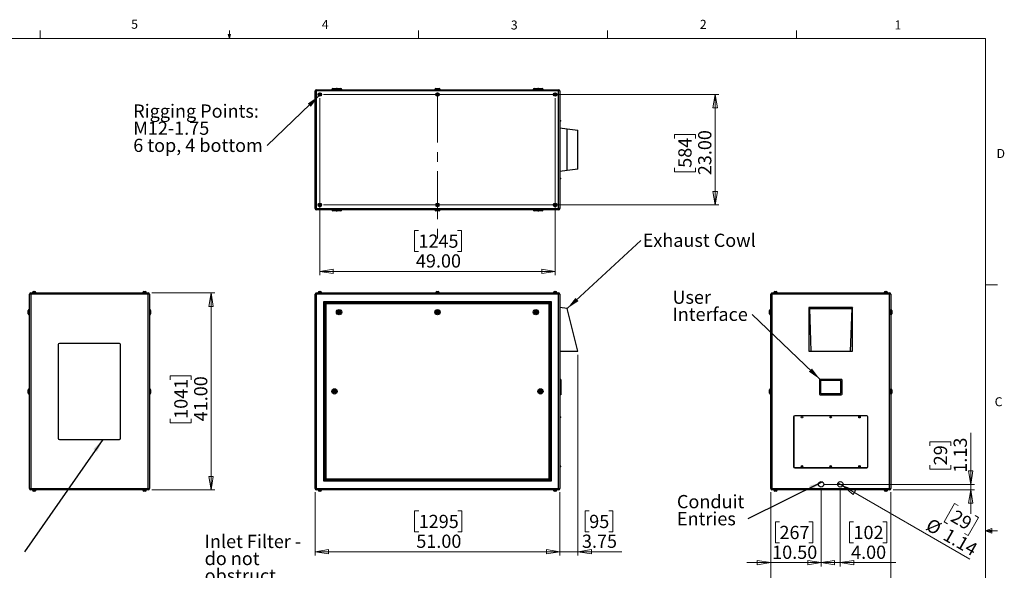
# Model space of a CAD drawing. Units: inches. Extents: x 0.4 to 16.6, y 0.2 to 10.8.
# Drawn here: x 6.3 to 16.6, y 5.1 to 10.8 of the extents above; entities that cross this region are included whole.
import ezdxf

# ---------------------------------------------------------------- set-up
doc = ezdxf.new("R2010")
doc.units = ezdxf.units.IN
doc.header["$MEASUREMENT"] = 0
doc.linetypes.add('CENTERX2', pattern=[0.8, 0.5, -0.1, 0.1, -0.1])
doc.styles.add('SLDTEXTSTYLE0', font='TXT', dxfattribs={"width": 0.75})
doc.styles.add('SLDTEXTSTYLE3', font='TXT', dxfattribs={"width": 0.7})
doc.dimstyles.new('SLDDIMSTYLE0', dxfattribs={"dimtxt": 0.137795, "dimasz": 0.14, "dimexe": 0, "dimexo": 0.0625, "dimgap": 0.034449, "dimtad": 1, "dimlfac": 20, "dimrnd": 1e-09, "dimzin": 4, "dimdsep": 46, "dimtxsty": 'SLDTEXTSTYLE0', "dimblk1": 'CLOSED', "dimblk2": 'CLOSED', "dimsah": 1, "dimcen": 0.09, "dimadec": 0, "dimazin": 1, "dimtfac": 1, "dimtofl": 0, "dimtmove": 0, "dimatfit": 3, "dimldrblk": 'CLOSED', "dimfxl": 0, "dimfrac": 2, "dimtolj": 1, "dimtzin": 12, "dimarcsym": 0})
doc.dimstyles.new('SLDDIMSTYLE1', dxfattribs={"dimtxt": 0.137795, "dimasz": 0.14, "dimexe": 0, "dimexo": 0.0625, "dimgap": 0.034449, "dimtad": 1, "dimlfac": 20, "dimrnd": 1e-09, "dimzin": 12, "dimdsep": 46, "dimtxsty": 'SLDTEXTSTYLE0', "dimblk1": 'CLOSED', "dimblk2": 'CLOSED', "dimsah": 1, "dimcen": 0.09, "dimadec": 0, "dimazin": 3, "dimtfac": 1, "dimtmove": 0, "dimatfit": 0, "dimldrblk": 'CLOSED', "dimfxl": 0, "dimfrac": 2, "dimtolj": 1, "dimtzin": 12, "dimarcsym": 0})
doc.dimstyles.new('SLDDIMSTYLE2', dxfattribs={"dimtxt": 0.18, "dimasz": 0.14, "dimexe": 0, "dimexo": 0.0625, "dimgap": 0, "dimtad": 0, "dimtih": 1, "dimtoh": 1, "dimdec": 0, "dimrnd": 1e-09, "dimzin": 0, "dimdsep": 46, "dimtxsty": 'Standard', "dimsah": 1, "dimcen": 0.09, "dimadec": 0, "dimazin": 0, "dimtfac": 0.14, "dimtdec": 0, "dimtofl": 0, "dimtmove": 0, "dimatfit": 3, "dimfxl": 0, "dimfrac": 2, "dimtolj": 1, "dimtzin": 0, "dimarcsym": 0})
doc.dimstyles.new('SLDDIMSTYLE3', dxfattribs={"dimtxt": 0.137795, "dimasz": 0.14, "dimexe": 0, "dimexo": 0.0625, "dimgap": 0.034449, "dimtad": 1, "dimlfac": 20, "dimrnd": 1e-09, "dimzin": 4, "dimdsep": 46, "dimtxsty": 'SLDTEXTSTYLE0', "dimblk1": 'CLOSED', "dimblk2": 'CLOSED', "dimsah": 1, "dimcen": 0.09, "dimadec": 0, "dimazin": 1, "dimtfac": 1, "dimtmove": 0, "dimatfit": 0, "dimldrblk": 'CLOSED', "dimfxl": 0, "dimfrac": 2, "dimtolj": 1, "dimtzin": 12, "dimarcsym": 0})
doc.dimstyles.new('SLDDIMSTYLE4', dxfattribs={"dimtxt": 0.137795, "dimasz": 0.14, "dimexe": 0, "dimexo": 0.0625, "dimgap": 0.034449, "dimtad": 1, "dimlfac": 20, "dimrnd": 1e-09, "dimzin": 12, "dimdsep": 46, "dimtxsty": 'SLDTEXTSTYLE0', "dimblk1": 'NONE', "dimblk2": 'CLOSED', "dimsah": 1, "dimcen": 0, "dimadec": 0, "dimazin": 3, "dimtfac": 1, "dimtmove": 0, "dimatfit": 3, "dimldrblk": 'NONE', "dimfxl": 0, "dimfrac": 2, "dimtolj": 1, "dimtzin": 12, "dimarcsym": 0})

# ---------------------------------------------------------------- blocks, each defined once
blk = doc.blocks.new('_CLOSED')
at = {"color": 0, "linetype": 'ByBlock', "lineweight": -2}
for p, q in [((-1, 0.166667), (0, 0)), ((-1, 0.166667), (-1, -0.166667)), ((0, 0), (-1, -0.166667)), ((0, 0), (-1, 0))]:
    blk.add_line(p, q, dxfattribs=at)
blk = doc.blocks.new('_D')
at = {"color": 7, "linetype": 'Continuous', "lineweight": 18}
for p, q in [((9.394, 5.915), (9.394, 5.257)), ((11.944, 5.915), (11.944, 5.257)), ((10.473, 5.721), (10.431, 5.721)), ((10.431, 5.721), (10.431, 5.503)), ((10.88, 5.721), (10.922, 5.721)), ((10.922, 5.721), (10.922, 5.503)), ((10.431, 5.503), (10.473, 5.503)), ((10.922, 5.503), (10.88, 5.503)), ((11.944, 5.296), (9.394, 5.296))]:
    blk.add_line(p, q, dxfattribs=at)
at = {"color": 7, "linetype": 'Continuous', "lineweight": 18, "xscale": 0.14, "yscale": 0.14, "rotation": 180.0000000000004}
blk.add_blockref('_CLOSED', (9.394, 5.296), dxfattribs=at)
at = {"color": 7, "linetype": 'Continuous', "lineweight": 18, "xscale": 0.14, "yscale": 0.14}
blk.add_blockref('_CLOSED', (11.944, 5.296), dxfattribs=at)
at = {"color": 7, "linetype": 'Continuous', "lineweight": 18, "char_height": 0.1378, "attachment_point": 1, "style": 'SLDTEXTSTYLE0'}
for s, insert in [('1295', (10.473, 5.68)), ('51.00', (10.448, 5.474))]:
    blk.add_mtext(s, dxfattribs=dict(at, insert=insert))
blk = doc.blocks.new('_D_1')
at = {"color": 7, "linetype": 'Continuous', "lineweight": 18}
for p, q in [((12.131, 7.345), (12.131, 5.257)), ((11.944, 5.915), (11.944, 5.257)), ((12.249, 5.721), (12.207, 5.721)), ((12.207, 5.721), (12.207, 5.503)), ((12.453, 5.721), (12.495, 5.721)), ((12.495, 5.721), (12.495, 5.503)), ((12.207, 5.503), (12.249, 5.503)), ((12.495, 5.503), (12.453, 5.503)), ((11.944, 5.296), (11.694, 5.296)), ((12.131, 5.296), (11.944, 5.296)), ((12.131, 5.296), (12.588, 5.296))]:
    blk.add_line(p, q, dxfattribs=at)
at = {"color": 7, "linetype": 'Continuous', "lineweight": 18, "xscale": 0.14, "yscale": 0.14}
blk.add_blockref('_CLOSED', (11.944, 5.296), dxfattribs=at)
at = {"color": 7, "linetype": 'Continuous', "lineweight": 18, "xscale": 0.14, "yscale": 0.14, "rotation": 180.0000000000004}
blk.add_blockref('_CLOSED', (12.131, 5.296), dxfattribs=at)
at = {"color": 7, "linetype": 'Continuous', "lineweight": 18, "char_height": 0.1378, "attachment_point": 1, "style": 'SLDTEXTSTYLE0'}
for s, insert in [('95', (12.249, 5.68)), ('3.75', (12.173, 5.474))]:
    blk.add_mtext(s, dxfattribs=dict(at, insert=insert))
blk = doc.blocks.new('SW_NOTE_3')
at = {"color": 0, "linetype": 'Continuous', "lineweight": 0, "insert": (0.02, 0.07), "char_height": 0.1378, "attachment_point": 1, "style": 'SLDTEXTSTYLE0'}
blk.add_mtext('Exhaust Cowl', dxfattribs=at)
blk = doc.blocks.new('_D_2')
at = {"color": 7, "linetype": 'Continuous', "lineweight": 18}
for p, q in [((14.139, 5.915), (14.139, 4.548)), ((15.389, 5.915), (15.389, 4.548)), ((14.65, 5.013), (14.608, 5.013)), ((14.608, 5.013), (14.608, 4.794)), ((14.955, 5.013), (14.997, 5.013)), ((14.997, 5.013), (14.997, 4.794)), ((14.608, 4.794), (14.65, 4.794)), ((14.997, 4.794), (14.955, 4.794)), ((14.139, 4.588), (15.389, 4.588))]:
    blk.add_line(p, q, dxfattribs=at)
at = {"color": 7, "linetype": 'Continuous', "lineweight": 18, "xscale": 0.14, "yscale": 0.14, "rotation": 180.0000000000004}
blk.add_blockref('_CLOSED', (14.139, 4.588, -0.094), dxfattribs=at)
at = {"color": 7, "linetype": 'Continuous', "lineweight": 18, "xscale": 0.14, "yscale": 0.14}
blk.add_blockref('_CLOSED', (15.389, 4.588, -0.094), dxfattribs=at)
at = {"color": 7, "linetype": 'Continuous', "lineweight": 18, "char_height": 0.1378, "attachment_point": 1, "style": 'SLDTEXTSTYLE0'}
for s, insert in [('635', (14.65, 4.972)), ('25.00', (14.573, 4.765))]:
    blk.add_mtext(s, dxfattribs=dict(at, insert=insert))
blk = doc.blocks.new('_D_3')
at = {"color": 7, "linetype": 'Continuous', "lineweight": 18}
for p, q in [((14.664, 5.958), (14.664, 5.142)), ((14.864, 5.958), (14.864, 5.142)), ((15.001, 5.606), (14.959, 5.606)), ((14.959, 5.606), (14.959, 5.388)), ((15.306, 5.606), (15.348, 5.606)), ((15.348, 5.606), (15.348, 5.388)), ((14.959, 5.388), (15.001, 5.388)), ((15.348, 5.388), (15.306, 5.388)), ((14.664, 5.182), (14.414, 5.182)), ((14.664, 5.182), (14.864, 5.182)), ((14.864, 5.182), (15.441, 5.182))]:
    blk.add_line(p, q, dxfattribs=at)
at = {"color": 7, "linetype": 'Continuous', "lineweight": 18, "xscale": 0.14, "yscale": 0.14}
blk.add_blockref('_CLOSED', (14.664, 5.182, -0.094), dxfattribs=at)
at = {"color": 7, "linetype": 'Continuous', "lineweight": 18, "xscale": 0.14, "yscale": 0.14, "rotation": 180.0000000000004}
blk.add_blockref('_CLOSED', (14.864, 5.182, -0.094), dxfattribs=at)
at = {"color": 7, "linetype": 'Continuous', "lineweight": 18, "char_height": 0.1378, "attachment_point": 1, "style": 'SLDTEXTSTYLE0'}
for s, insert in [('102', (15.001, 5.565)), ('4.00', (14.976, 5.359))]:
    blk.add_mtext(s, dxfattribs=dict(at, insert=insert))
blk = doc.blocks.new('_D_4')
at = {"color": 7, "linetype": 'Continuous', "lineweight": 18}
for p, q in [((14.664, 5.958), (14.664, 5.142)), ((14.139, 5.915), (14.139, 5.142)), ((14.23, 5.606), (14.188, 5.606)), ((14.188, 5.606), (14.188, 5.388)), ((14.536, 5.606), (14.578, 5.606)), ((14.578, 5.606), (14.578, 5.388)), ((14.188, 5.388), (14.23, 5.388)), ((14.578, 5.388), (14.536, 5.388)), ((14.139, 5.182), (13.889, 5.182)), ((14.664, 5.182), (14.139, 5.182)), ((14.664, 5.182), (14.914, 5.182))]:
    blk.add_line(p, q, dxfattribs=at)
at = {"color": 7, "linetype": 'Continuous', "lineweight": 18, "xscale": 0.14, "yscale": 0.14}
blk.add_blockref('_CLOSED', (14.139, 5.182, -0.094), dxfattribs=at)
at = {"color": 7, "linetype": 'Continuous', "lineweight": 18, "xscale": 0.14, "yscale": 0.14, "rotation": 180.0000000000004}
blk.add_blockref('_CLOSED', (14.664, 5.182, -0.094), dxfattribs=at)
at = {"color": 7, "linetype": 'Continuous', "lineweight": 18, "char_height": 0.1378, "attachment_point": 1, "style": 'SLDTEXTSTYLE0'}
for s, insert in [('267', (14.23, 5.565)), ('10.50', (14.154, 5.359))]:
    blk.add_mtext(s, dxfattribs=dict(at, insert=insert))
blk = doc.blocks.new('_D_5')
at = {"color": 7, "linetype": 'Continuous', "lineweight": 18}
for p, q in [((16.222, 5.997), (16.222, 6.534)), ((15.797, 6.399), (15.797, 6.441)), ((15.797, 6.441), (16.016, 6.441)), ((16.016, 6.441), (16.016, 6.399)), ((15.797, 6.196), (15.797, 6.154)), ((15.797, 6.154), (16.016, 6.154)), ((16.016, 6.154), (16.016, 6.196)), ((14.703, 5.997), (16.261, 5.997)), ((16.222, 5.997), (16.222, 5.941)), ((15.415, 5.941), (16.261, 5.941)), ((16.222, 5.941), (16.222, 5.691))]:
    blk.add_line(p, q, dxfattribs=at)
at = {"color": 7, "linetype": 'Continuous', "lineweight": 18, "xscale": 0.14, "yscale": 0.14}
for p, rotation in [((16.222, 5.997, -0.094), 270.0000000000004), ((16.222, 5.941, -0.094), 90.0000000000004)]:
    blk.add_blockref('_CLOSED', p, dxfattribs=dict(at, rotation=rotation))
at = {"color": 7, "linetype": 'Continuous', "lineweight": 18, "char_height": 0.1378, "attachment_point": 1, "rotation": 90, "style": 'SLDTEXTSTYLE0'}
for s, insert in [('1.13', (16.044, 6.119)), ('29', (15.838, 6.196))]:
    blk.add_mtext(s, dxfattribs=dict(at, insert=insert))
blk = doc.blocks.new('_D_6')
at = {"color": 7, "linetype": 'Continuous', "lineweight": 18}
for p, q in [((14.889, 5.983), (14.839, 6.012)), ((14.889, 5.983), (16.213, 5.219)), ((16.054, 5.797), (15.945, 5.607)), ((16.091, 5.776), (16.054, 5.797)), ((16.304, 5.653), (16.194, 5.464)), ((16.267, 5.674), (16.304, 5.653)), ((15.945, 5.607), (15.981, 5.586)), ((16.194, 5.464), (16.158, 5.485))]:
    blk.add_line(p, q, dxfattribs=at)
at = {"color": 7, "linetype": 'Continuous', "lineweight": 18, "xscale": 0.14, "yscale": 0.14, "rotation": 150.0000000000007}
blk.add_blockref('_CLOSED', (14.889, 5.983, -0.094), dxfattribs=at)
at = {"color": 7, "linetype": 'Continuous', "lineweight": 18, "char_height": 0.1378, "attachment_point": 1, "rotation": 330, "style": 'SLDTEXTSTYLE0'}
for s, insert in [('29', (16.07, 5.74)), ('%%c', (15.811, 5.652)), ('1.14', (15.991, 5.548))]:
    blk.add_mtext(s, dxfattribs=dict(at, insert=insert))
blk = doc.blocks.new('_NONE')
blk = doc.blocks.new('SW_NOTE_4')
at = {"color": 0, "linetype": 'Continuous', "lineweight": 0, "char_height": 0.1378, "attachment_point": 1, "style": 'SLDTEXTSTYLE0'}
for s, insert in [('User', (-0.829, 0.248)), ('Interface', (-0.829, 0.07))]:
    blk.add_mtext(s, dxfattribs=dict(at, insert=insert))
blk = doc.blocks.new('SW_NOTE_5')
at = {"color": 0, "linetype": 'Continuous', "lineweight": 0, "char_height": 0.1378, "attachment_point": 1, "style": 'SLDTEXTSTYLE0'}
for s, insert in [('Conduit', (-0.737, 0.249)), ('Entries', (-0.737, 0.071))]:
    blk.add_mtext(s, dxfattribs=dict(at, insert=insert))
blk = doc.blocks.new('_D_7')
at = {"color": 7, "linetype": 'Continuous', "lineweight": 18}
for p, q in [((7.695, 7.991), (8.351, 7.991)), ((8.311, 7.991), (8.311, 5.941)), ((7.886, 7.087), (7.886, 7.129)), ((7.886, 7.129), (8.105, 7.129)), ((8.105, 7.129), (8.105, 7.087)), ((7.886, 6.68), (7.886, 6.638)), ((8.105, 6.638), (8.105, 6.68)), ((7.886, 6.638), (8.105, 6.638)), ((7.695, 5.941), (8.351, 5.941))]:
    blk.add_line(p, q, dxfattribs=at)
at = {"color": 7, "linetype": 'Continuous', "lineweight": 18, "xscale": 0.14, "yscale": 0.14}
for p, rotation in [((8.311, 7.991, 0.094), 90.0000000000004), ((8.311, 5.941, 0.094), 270.0000000000004)]:
    blk.add_blockref('_CLOSED', p, dxfattribs=dict(at, rotation=rotation))
at = {"color": 7, "linetype": 'Continuous', "lineweight": 18, "char_height": 0.1378, "attachment_point": 1, "rotation": 90, "style": 'SLDTEXTSTYLE0'}
for s, insert in [('1041', (7.928, 6.68)), ('41.00', (8.134, 6.654))]:
    blk.add_mtext(s, dxfattribs=dict(at, insert=insert))
blk = doc.blocks.new('_D_8')
at = {"color": 7, "linetype": 'Continuous', "lineweight": 18}
for p, q in [((9.483, 10.058), (13.6, 10.058)), ((13.561, 10.058), (13.561, 8.908)), ((13.136, 9.6), (13.136, 9.642)), ((13.136, 9.642), (13.355, 9.642)), ((13.355, 9.642), (13.355, 9.6)), ((13.136, 9.295), (13.136, 9.253)), ((13.136, 9.253), (13.355, 9.253)), ((13.355, 9.253), (13.355, 9.295)), ((9.483, 8.908), (13.6, 8.908))]:
    blk.add_line(p, q, dxfattribs=at)
at = {"color": 7, "linetype": 'Continuous', "lineweight": 18, "xscale": 0.14, "yscale": 0.14}
for p, rotation in [((13.561, 10.058), 90.0000000000004), ((13.561, 8.908), 270.0000000000004)]:
    blk.add_blockref('_CLOSED', p, dxfattribs=dict(at, rotation=rotation))
at = {"color": 7, "linetype": 'Continuous', "lineweight": 18, "char_height": 0.1378, "attachment_point": 1, "rotation": 90, "style": 'SLDTEXTSTYLE0'}
for s, insert in [('23.00', (13.383, 9.218)), ('584', (13.177, 9.295))]:
    blk.add_mtext(s, dxfattribs=dict(at, insert=insert))
blk = doc.blocks.new('_D_9')
at = {"color": 7, "linetype": 'Continuous', "lineweight": 18}
for p, q in [((9.444, 10.019), (9.444, 8.177)), ((11.894, 10.019), (11.894, 8.177)), ((10.47, 8.641), (10.428, 8.641)), ((10.428, 8.641), (10.428, 8.422)), ((10.877, 8.641), (10.919, 8.641)), ((10.919, 8.641), (10.919, 8.422)), ((10.428, 8.422), (10.47, 8.422)), ((10.919, 8.422), (10.877, 8.422)), ((9.444, 8.216), (11.894, 8.216))]:
    blk.add_line(p, q, dxfattribs=at)
at = {"color": 7, "linetype": 'Continuous', "lineweight": 18, "xscale": 0.14, "yscale": 0.14, "rotation": 180.0000000000004}
blk.add_blockref('_CLOSED', (9.444, 8.216), dxfattribs=at)
at = {"color": 7, "linetype": 'Continuous', "lineweight": 18, "xscale": 0.14, "yscale": 0.14}
blk.add_blockref('_CLOSED', (11.894, 8.216), dxfattribs=at)
at = {"color": 7, "linetype": 'Continuous', "lineweight": 18, "char_height": 0.1378, "attachment_point": 1, "style": 'SLDTEXTSTYLE0'}
for s, insert in [('1245', (10.47, 8.6)), ('49.00', (10.444, 8.394))]:
    blk.add_mtext(s, dxfattribs=dict(at, insert=insert))
blk = doc.blocks.new('SW_NOTE_7')
at = {"color": 0, "linetype": 'Continuous', "lineweight": 0, "char_height": 0.1378, "attachment_point": 1}
for s, insert, style in [('Rigging Points:', (-1.395, 0.427), 'SLDTEXTSTYLE0'), ('M12-1.75', (-1.395, 0.249), 'SLDTEXTSTYLE0'), ('6 top, 4 bottom', (-1.395, 0.07), 'SLDTEXTSTYLE3')]:
    blk.add_mtext(s, dxfattribs=dict(at, insert=insert, style=style))
blk = doc.blocks.new('SW_NOTE_9')
at = {"color": 0, "linetype": 'Continuous', "lineweight": 0, "char_height": 0.1378, "attachment_point": 1, "style": 'SLDTEXTSTYLE0'}
for s, insert in [('Inlet Filter -', (-0.744, 0.426)), ('do not', (-0.744, 0.248)), ('obstruct', (-0.744, 0.07))]:
    blk.add_mtext(s, dxfattribs=dict(at, insert=insert))

msp = doc.modelspace()

# ---------------------------------------------------------------- linework, layer by layer
at = {"color": 7, "linetype": 'Continuous', "lineweight": 18}
for p, q in [((6.53225, 10.64207), (6.53225, 10.72687)), ((8.501, 10.64207), (8.48775, 10.68401)), ((8.51356, 10.68401), (8.48775, 10.68401)), ((8.49396, 10.68401), (8.501, 10.64207)), ((8.501, 10.64207), (8.501, 10.72687)), ((8.501, 10.64207), (8.51356, 10.68401)), ((8.50591, 10.68401), (8.501, 10.64207)), ((10.46975, 10.64207), (10.46975, 10.72687)), ((12.4385, 10.64207), (12.4385, 10.72687)), ((14.40725, 10.64207), (14.40725, 10.72687)), ((0.62625, 10.64207), (16.37625, 10.64207)), ((16.37625, 0.39207), (16.37625, 10.64207)), ((16.37625, 8.07529), (16.50125, 8.07529)), ((16.37625, 5.51279), (16.44343, 5.5368)), ((16.37625, 5.51279), (16.44343, 5.52183)), ((16.37625, 5.51279), (16.50125, 5.51279)), ((16.37625, 5.51279), (16.44343, 5.49021)), ((16.37625, 5.51279), (16.44343, 5.50248)), ((16.44343, 5.5368), (16.44343, 5.49021))]:
    msp.add_line(p, q, dxfattribs=at)
at = {"color": 7, "linetype": 'Continuous', "lineweight": 25}
for p, q in [((9.39358, 8.87175), (9.39358, 10.09515)), ((9.40688, 10.09515), (9.39358, 10.09515)), ((9.40688, 10.09515), (9.40688, 10.10845)), ((9.40688, 10.10845), (11.93028, 10.10845)), ((9.40688, 10.09515), (9.40688, 8.87175)), ((11.93028, 10.09515), (9.40688, 10.09515)), ((9.44014, 10.06434), (9.43676, 10.05841)), ((9.43676, 10.05841), (9.4402, 10.05253)), ((9.44696, 10.06437), (9.44014, 10.06434)), ((9.4402, 10.05253), (9.44702, 10.05256)), ((9.4504, 10.05849), (9.44696, 10.06437)), ((9.44702, 10.05256), (9.4504, 10.05849)), ((9.56858, 10.11095), (9.56858, 10.10845)), ((9.57858, 10.12095), (9.61358, 10.12095)), ((9.61608, 10.11095), (9.61608, 10.10845)), ((9.62608, 10.12095), (9.66108, 10.12095)), ((9.67108, 10.10845), (9.67108, 10.11095)), ((10.64108, 10.11095), (10.64108, 10.10845)), ((10.65108, 10.12095), (10.68608, 10.12095)), ((10.66514, 10.06434), (10.66176, 10.05841)), ((10.66176, 10.05841), (10.6652, 10.05253)), ((10.67196, 10.06437), (10.66514, 10.06434)), ((10.6652, 10.05253), (10.67202, 10.05256)), ((10.6754, 10.05849), (10.67196, 10.06437)), ((10.67202, 10.05256), (10.6754, 10.05849)), ((10.69608, 10.10845), (10.69608, 10.11095)), ((11.66608, 10.11095), (11.66608, 10.10845)), ((11.67608, 10.12095), (11.71108, 10.12095)), ((11.72108, 10.10845), (11.72108, 10.11095)), ((11.72358, 10.12095), (11.75858, 10.12095)), ((11.76858, 10.10845), (11.76858, 10.11095)), ((11.89014, 10.06434), (11.88676, 10.05841)), ((11.88676, 10.05841), (11.8902, 10.05253)), ((11.89696, 10.06437), (11.89014, 10.06434)), ((11.8902, 10.05253), (11.89702, 10.05256)), ((11.9004, 10.05849), (11.89696, 10.06437)), ((11.89702, 10.05256), (11.9004, 10.05849)), ((11.93028, 10.09515), (11.93028, 10.10845)), ((11.93028, 8.87175), (11.93028, 10.09515)), ((11.94358, 10.09515), (11.93028, 10.09515)), ((11.94358, 10.09515), (11.94358, 8.87175)), ((11.94608, 9.79132), (11.94358, 9.79132)), ((11.94358, 9.77558), (11.94608, 9.77558)), ((11.95108, 9.78632), (11.95108, 9.78058)), ((11.94358, 9.71157), (12.01858, 9.70157)), ((12.01858, 9.26532), (12.01858, 9.70157)), ((12.01858, 9.70157), (12.13108, 9.68657)), ((12.13108, 9.28032), (12.13108, 9.68657)), ((12.01858, 9.26532), (11.94358, 9.25532)), ((12.13108, 9.28032), (12.01858, 9.26532)), ((11.94608, 9.19132), (11.94358, 9.19132)), ((11.94358, 9.17558), (11.94608, 9.17558)), ((11.95108, 9.18632), (11.95108, 9.18058)), ((9.40688, 8.87175), (9.39358, 8.87175)), ((9.40688, 8.87175), (11.93028, 8.87175)), ((9.40688, 8.85845), (9.40688, 8.87175)), ((11.93028, 8.85845), (9.40688, 8.85845)), ((9.44014, 8.91434), (9.43676, 8.90841)), ((9.43676, 8.90841), (9.4402, 8.90253)), ((9.44696, 8.91437), (9.44014, 8.91434)), ((9.4402, 8.90253), (9.44702, 8.90256)), ((9.4504, 8.90849), (9.44696, 8.91437)), ((9.44702, 8.90256), (9.4504, 8.90849)), ((9.56858, 8.85845), (9.56858, 8.85595)), ((9.61358, 8.84595), (9.57858, 8.84595)), ((9.61608, 8.85845), (9.61608, 8.85595)), ((9.66108, 8.84595), (9.62608, 8.84595)), ((9.67108, 8.85595), (9.67108, 8.85845)), ((10.64108, 8.85845), (10.64108, 8.85595)), ((10.68608, 8.84595), (10.65108, 8.84595)), ((10.66514, 8.91434), (10.66176, 8.90841)), ((10.66176, 8.90841), (10.6652, 8.90253)), ((10.67196, 8.91437), (10.66514, 8.91434)), ((10.6652, 8.90253), (10.67202, 8.90256)), ((10.6754, 8.90849), (10.67196, 8.91437)), ((10.67202, 8.90256), (10.6754, 8.90849)), ((10.69608, 8.85595), (10.69608, 8.85845)), ((11.66608, 8.85845), (11.66608, 8.85595)), ((11.71108, 8.84595), (11.67608, 8.84595)), ((11.72108, 8.85595), (11.72108, 8.85845)), ((11.75858, 8.84595), (11.72358, 8.84595)), ((11.76858, 8.85595), (11.76858, 8.85845)), ((11.89014, 8.91434), (11.88676, 8.90841)), ((11.88676, 8.90841), (11.8902, 8.90253)), ((11.89696, 8.91437), (11.89014, 8.91434)), ((11.8902, 8.90253), (11.89702, 8.90256)), ((11.9004, 8.90849), (11.89696, 8.91437)), ((11.89702, 8.90256), (11.9004, 8.90849)), ((11.94358, 8.87175), (11.93028, 8.87175)), ((11.93028, 8.85845), (11.93028, 8.87175)), ((6.46176, 8.00534), (6.46898, 8.00534)), ((6.46898, 8.00534), (6.47621, 8.00534)), ((7.61176, 8.00534), (7.61898, 8.00534)), ((7.61898, 8.00534), (7.62621, 8.00534)), ((9.43636, 8.00534), (9.45081, 8.00534)), ((10.66136, 8.00534), (10.67581, 8.00534)), ((11.88636, 8.00534), (11.90081, 8.00534)), ((14.1818, 8.00534), (14.19625, 8.00534)), ((15.3318, 8.00534), (15.34625, 8.00534)), ((6.43228, 7.97754), (6.41898, 7.97754)), ((6.41898, 5.95414), (6.41898, 7.97754)), ((6.43228, 7.99084), (6.43228, 7.97754)), ((6.43228, 7.99084), (7.65568, 7.99084)), ((6.43228, 7.97754), (6.43228, 5.95414)), ((7.65568, 7.97754), (6.43228, 7.97754)), ((6.45028, 7.99434), (6.45028, 7.99084)), ((6.45028, 7.99434), (6.46898, 7.99434)), ((6.45176, 7.99534), (6.45176, 7.99434)), ((6.46898, 7.99434), (6.48768, 7.99434)), ((6.48621, 7.99434), (6.48621, 7.99534)), ((6.48768, 7.99084), (6.48768, 7.99434)), ((7.60028, 7.99434), (7.60028, 7.99084)), ((7.60028, 7.99434), (7.61898, 7.99434)), ((7.60176, 7.99534), (7.60176, 7.99434)), ((7.61898, 7.99434), (7.63768, 7.99434)), ((7.63621, 7.99434), (7.63621, 7.99534)), ((7.63768, 7.99084), (7.63768, 7.99434)), ((7.65568, 7.99084), (7.65568, 7.97754)), ((7.66898, 7.97754), (7.65568, 7.97754)), ((7.65568, 5.95414), (7.65568, 7.97754)), ((7.66898, 7.97754), (7.66898, 5.95414)), ((9.40688, 7.97754), (9.39358, 7.97754)), ((9.39358, 5.95414), (9.39358, 7.97754)), ((9.40688, 7.97754), (9.40688, 7.99084)), ((9.40688, 7.99084), (11.93028, 7.99084)), ((9.40688, 7.97754), (9.40688, 5.95414)), ((11.93028, 7.97754), (9.40688, 7.97754)), ((9.42488, 7.99434), (9.42488, 7.99084)), ((9.42488, 7.99434), (9.46228, 7.99434)), ((9.42636, 7.99534), (9.42636, 7.99434)), ((9.46081, 7.99434), (9.46081, 7.99534)), ((9.46228, 7.99084), (9.46228, 7.99434)), ((9.48358, 7.90084), (11.85358, 7.90084)), ((9.48358, 6.03084), (9.48358, 7.90084)), ((10.64988, 7.99434), (10.64988, 7.99084)), ((10.64988, 7.99434), (10.68728, 7.99434)), ((10.65136, 7.99534), (10.65136, 7.99434)), ((10.68581, 7.99434), (10.68581, 7.99534)), ((10.68728, 7.99084), (10.68728, 7.99434)), ((11.85358, 7.90084), (11.85358, 6.03084)), ((11.87488, 7.99434), (11.87488, 7.99084)), ((11.87488, 7.99434), (11.91228, 7.99434)), ((11.87636, 7.99534), (11.87636, 7.99434)), ((11.91081, 7.99434), (11.91081, 7.99534)), ((11.91228, 7.99084), (11.91228, 7.99434)), ((11.93028, 7.97754), (11.93028, 7.99084)), ((11.93028, 5.95414), (11.93028, 7.97754)), ((11.94358, 7.97754), (11.93028, 7.97754)), ((11.94358, 7.97754), (11.94358, 5.95414)), ((14.15233, 7.97754), (14.13903, 7.97754)), ((14.13903, 5.95414), (14.13903, 7.97754)), ((14.15233, 7.97754), (14.15233, 7.99084)), ((14.15233, 7.99084), (15.37573, 7.99084)), ((14.15233, 7.97754), (14.15233, 5.95414)), ((15.37573, 7.97754), (14.15233, 7.97754)), ((14.17033, 7.99434), (14.17033, 7.99084)), ((14.17033, 7.99434), (14.20773, 7.99434)), ((14.1718, 7.99534), (14.1718, 7.99434)), ((14.20625, 7.99434), (14.20625, 7.99534)), ((14.20773, 7.99084), (14.20773, 7.99434)), ((15.32033, 7.99434), (15.32033, 7.99084)), ((15.32033, 7.99434), (15.35773, 7.99434)), ((15.3218, 7.99534), (15.3218, 7.99434)), ((15.35625, 7.99434), (15.35625, 7.99534)), ((15.35773, 7.99084), (15.35773, 7.99434)), ((15.37573, 7.97754), (15.37573, 7.99084)), ((15.37573, 5.95414), (15.37573, 7.97754)), ((15.38903, 7.97754), (15.37573, 7.97754)), ((15.38903, 7.97754), (15.38903, 5.95414)), ((6.40648, 7.79084), (6.40648, 7.80834)), ((6.41898, 7.81834), (6.41648, 7.81834)), ((7.67148, 7.81834), (7.66898, 7.81834)), ((7.68148, 7.80834), (7.68148, 7.77334)), ((11.84358, 7.89084), (9.49358, 7.89084)), ((9.49358, 7.89084), (9.49358, 6.04084)), ((9.49658, 6.04384), (9.49658, 7.88784)), ((9.49658, 7.88784), (11.84058, 7.88784)), ((9.50658, 7.87784), (9.50658, 6.05384)), ((11.83058, 7.87784), (9.50658, 7.87784)), ((9.64176, 7.79975), (9.63496, 7.79371)), ((9.63496, 7.79371), (9.63678, 7.7848)), ((9.65038, 7.79687), (9.64176, 7.79975)), ((9.65221, 7.78797), (9.65038, 7.79687)), ((10.66676, 7.79975), (10.65996, 7.79371)), ((10.65996, 7.79371), (10.66178, 7.7848)), ((10.67538, 7.79687), (10.66676, 7.79975)), ((10.67721, 7.78797), (10.67538, 7.79687)), ((11.69176, 7.79975), (11.68496, 7.79371)), ((11.68496, 7.79371), (11.68678, 7.7848)), ((11.70038, 7.79687), (11.69176, 7.79975)), ((11.70221, 7.78797), (11.70038, 7.79687)), ((11.83058, 6.05384), (11.83058, 7.87784)), ((11.84058, 7.88784), (11.84058, 6.04384)), ((11.84358, 6.04084), (11.84358, 7.89084)), ((12.01858, 7.82834), (11.94358, 7.84084)), ((12.13108, 7.38459), (12.01858, 7.82834)), ((14.12653, 7.79084), (14.12653, 7.80834)), ((14.13903, 7.81834), (14.13653, 7.81834)), ((14.5359, 7.84084), (14.5359, 7.38459)), ((14.5459, 7.82834), (14.5359, 7.84084)), ((14.99215, 7.84084), (14.5359, 7.84084)), ((14.5609, 7.38459), (14.5459, 7.82834)), ((14.5459, 7.82834), (14.98215, 7.82834)), ((14.98215, 7.82834), (14.96715, 7.38459)), ((14.99215, 7.84084), (14.98215, 7.82834)), ((14.99215, 7.38459), (14.99215, 7.84084)), ((15.39153, 7.81834), (15.38903, 7.81834)), ((15.40153, 7.80834), (15.40153, 7.77334)), ((6.40648, 7.77334), (6.40648, 7.79084)), ((6.41648, 7.76334), (6.41898, 7.76334)), ((7.66898, 7.76334), (7.67148, 7.76334)), ((9.63678, 7.7848), (9.64541, 7.78193)), ((9.64541, 7.78193), (9.65221, 7.78797)), ((10.66178, 7.7848), (10.67041, 7.78193)), ((10.67041, 7.78193), (10.67721, 7.78797)), ((11.68678, 7.7848), (11.69541, 7.78193)), ((11.69541, 7.78193), (11.70221, 7.78797)), ((14.12653, 7.77334), (14.12653, 7.79084)), ((14.13653, 7.76334), (14.13903, 7.76334)), ((15.38903, 7.76334), (15.39153, 7.76334)), ((6.71898, 7.45334), (6.71898, 6.47834)), ((7.35648, 7.46584), (6.73148, 7.46584)), ((7.36898, 6.47834), (7.36898, 7.45334)), ((11.94358, 7.38459), (12.13108, 7.38459)), ((14.5359, 7.38459), (14.5609, 7.38459)), ((14.5609, 7.38459), (14.96715, 7.38459)), ((14.96715, 7.38459), (14.99215, 7.38459)), ((11.95358, 7.09084), (11.94358, 7.09084)), ((11.95358, 7.08334), (11.94358, 7.08334)), ((11.95358, 7.09084), (11.95358, 7.08334)), ((11.95358, 7.08334), (11.95358, 6.93834)), ((14.64653, 7.08334), (14.64653, 6.93834)), ((14.87403, 7.09084), (14.65403, 7.09084)), ((14.65903, 7.07584), (14.65903, 6.94584)), ((14.86653, 7.07834), (14.66153, 7.07834)), ((14.86903, 6.94584), (14.86903, 7.07584)), ((14.88153, 6.93834), (14.88153, 7.08334)), ((6.40648, 6.96584), (6.40648, 6.98334)), ((6.41898, 6.99334), (6.41648, 6.99334)), ((7.67148, 6.99334), (7.66898, 6.99334)), ((7.68148, 6.98334), (7.68148, 6.94834)), ((9.59148, 6.97385), (9.58684, 6.96586)), ((9.60072, 6.97383), (9.59148, 6.97385)), ((9.60532, 6.96581), (9.60072, 6.97383)), ((11.73644, 6.97383), (11.73184, 6.96581)), ((11.74568, 6.97385), (11.73644, 6.97383)), ((11.75032, 6.96586), (11.74568, 6.97385)), ((14.12653, 6.94834), (14.12653, 6.98334)), ((14.13903, 6.99334), (14.13653, 6.99334)), ((15.39153, 6.99334), (15.38903, 6.99334)), ((15.40153, 6.98334), (15.40153, 6.96584)), ((6.40648, 6.94834), (6.40648, 6.96584)), ((6.41648, 6.93834), (6.41898, 6.93834)), ((7.66898, 6.93834), (7.67148, 6.93834)), ((9.58684, 6.96586), (9.59144, 6.95785)), ((9.59144, 6.95785), (9.60068, 6.95783)), ((9.60068, 6.95783), (9.60532, 6.96581)), ((11.73184, 6.96581), (11.73648, 6.95783)), ((11.73648, 6.95783), (11.74572, 6.95785)), ((11.74572, 6.95785), (11.75032, 6.96586)), ((11.95358, 6.93834), (11.94358, 6.93834)), ((11.95358, 6.93084), (11.94358, 6.93084)), ((11.95358, 6.93834), (11.95358, 6.93084)), ((14.13653, 6.93834), (14.13903, 6.93834)), ((14.65403, 6.93084), (14.87403, 6.93084)), ((14.66153, 6.94334), (14.86653, 6.94334)), ((15.38903, 6.93834), (15.39153, 6.93834)), ((15.40153, 6.96584), (15.40153, 6.94834)), ((11.94608, 6.70496), (11.94358, 6.70496)), ((11.94358, 6.68922), (11.94608, 6.68922)), ((11.95108, 6.69996), (11.95108, 6.69422)), ((14.37653, 6.70021), (14.37653, 6.18146)), ((14.37903, 6.70021), (14.37903, 6.18146)), ((15.13903, 6.71271), (14.38903, 6.71271)), ((15.13903, 6.71021), (14.38903, 6.71021)), ((15.14903, 6.18146), (15.14903, 6.70021)), ((15.15153, 6.18146), (15.15153, 6.70021)), ((6.73148, 6.46584), (7.35648, 6.46584)), ((11.94608, 6.19246), (11.94358, 6.19246)), ((11.94358, 6.17672), (11.94608, 6.17672)), ((11.95108, 6.18746), (11.95108, 6.18459)), ((11.95108, 6.18459), (11.95108, 6.18172)), ((14.38903, 6.17146), (15.13903, 6.17146)), ((14.38903, 6.16896), (15.13903, 6.16896)), ((9.50658, 6.05384), (11.83058, 6.05384)), ((6.41898, 5.95414), (6.43228, 5.95414)), ((6.43228, 5.95414), (6.43228, 5.94084)), ((6.43228, 5.95414), (7.65568, 5.95414)), ((7.65568, 5.95414), (7.66898, 5.95414)), ((7.65568, 5.95414), (7.65568, 5.94084)), ((9.39358, 5.95414), (9.40688, 5.95414)), ((9.40688, 5.94084), (9.40688, 5.95414)), ((9.40688, 5.95414), (11.93028, 5.95414)), ((11.85358, 6.03084), (9.48358, 6.03084)), ((9.49358, 6.04084), (11.84358, 6.04084)), ((11.84058, 6.04384), (9.49658, 6.04384)), ((11.93028, 5.94084), (11.93028, 5.95414)), ((11.93028, 5.95414), (11.94358, 5.95414)), ((14.13903, 5.95414), (14.15233, 5.95414)), ((14.15233, 5.95414), (15.37573, 5.95414)), ((14.15233, 5.94084), (14.15233, 5.95414)), ((15.37573, 5.94084), (15.37573, 5.95414)), ((15.37573, 5.95414), (15.38903, 5.95414)), ((7.65568, 5.94084), (6.43228, 5.94084)), ((6.45028, 5.94084), (6.45028, 5.93734)), ((6.45028, 5.93734), (6.46898, 5.93734)), ((6.45176, 5.93734), (6.45176, 5.93634)), ((6.47621, 5.92634), (6.46176, 5.92634)), ((6.46898, 5.93734), (6.48768, 5.93734)), ((6.48621, 5.93634), (6.48621, 5.93734)), ((6.48768, 5.93734), (6.48768, 5.94084)), ((7.60028, 5.94084), (7.60028, 5.93734)), ((7.60028, 5.93734), (7.61898, 5.93734)), ((7.60176, 5.93734), (7.60176, 5.93634)), ((7.62621, 5.92634), (7.61176, 5.92634)), ((7.61898, 5.93734), (7.63768, 5.93734)), ((7.63621, 5.93634), (7.63621, 5.93734)), ((7.63768, 5.93734), (7.63768, 5.94084)), ((11.93028, 5.94084), (9.40688, 5.94084)), ((9.42488, 5.94084), (9.42488, 5.93734)), ((9.42488, 5.93734), (9.46228, 5.93734)), ((9.42636, 5.93734), (9.42636, 5.93634)), ((9.45081, 5.92634), (9.43636, 5.92634)), ((9.46081, 5.93634), (9.46081, 5.93734)), ((9.46228, 5.93734), (9.46228, 5.94084)), ((11.87488, 5.94084), (11.87488, 5.93734)), ((11.87488, 5.93734), (11.91228, 5.93734)), ((11.87636, 5.93734), (11.87636, 5.93634)), ((11.90081, 5.92634), (11.88636, 5.92634)), ((11.91081, 5.93634), (11.91081, 5.93734)), ((11.91228, 5.93734), (11.91228, 5.94084)), ((15.37573, 5.94084), (14.15233, 5.94084)), ((14.17033, 5.94084), (14.17033, 5.93734)), ((14.17033, 5.93734), (14.20773, 5.93734)), ((14.1718, 5.93734), (14.1718, 5.93634)), ((14.18903, 5.92634), (14.1818, 5.92634)), ((14.19625, 5.92634), (14.18903, 5.92634)), ((14.20625, 5.93634), (14.20625, 5.93734)), ((14.20773, 5.93734), (14.20773, 5.94084)), ((15.32033, 5.94084), (15.32033, 5.93734)), ((15.32033, 5.93734), (15.35773, 5.93734)), ((15.3218, 5.93734), (15.3218, 5.93634)), ((15.33903, 5.92634), (15.3318, 5.92634)), ((15.34625, 5.92634), (15.33903, 5.92634)), ((15.35625, 5.93634), (15.35625, 5.93734)), ((15.35773, 5.93734), (15.35773, 5.94084))]:
    msp.add_line(p, q, dxfattribs=at)
at = {"color": 8, "linetype": 'Continuous', "lineweight": 25}
for p, q in [((9.61608, 10.11095), (9.56858, 10.11095)), ((9.67108, 10.11095), (9.61608, 10.11095)), ((10.69608, 10.11095), (10.64108, 10.11095)), ((11.72108, 10.11095), (11.66608, 10.11095)), ((11.76858, 10.11095), (11.72108, 10.11095)), ((11.94608, 9.77558), (11.94608, 9.79132)), ((11.94608, 9.17558), (11.94608, 9.19132)), ((9.56858, 8.85595), (9.61608, 8.85595)), ((9.61608, 8.85595), (9.67108, 8.85595)), ((10.64108, 8.85595), (10.69608, 8.85595)), ((11.66608, 8.85595), (11.72108, 8.85595)), ((11.72108, 8.85595), (11.76858, 8.85595)), ((6.46898, 7.99534), (6.45176, 7.99534)), ((6.48621, 7.99534), (6.46898, 7.99534)), ((7.61898, 7.99534), (7.60176, 7.99534)), ((7.63621, 7.99534), (7.61898, 7.99534)), ((9.46081, 7.99534), (9.42636, 7.99534)), ((10.68581, 7.99534), (10.65136, 7.99534)), ((11.91081, 7.99534), (11.87636, 7.99534)), ((14.20625, 7.99534), (14.1718, 7.99534)), ((15.35625, 7.99534), (15.3218, 7.99534)), ((6.41648, 7.81834), (6.41648, 7.79084)), ((7.67148, 7.76334), (7.67148, 7.81834)), ((14.13653, 7.81834), (14.13653, 7.79084)), ((15.39153, 7.76334), (15.39153, 7.81834)), ((6.41648, 7.79084), (6.41648, 7.76334)), ((14.13653, 7.79084), (14.13653, 7.76334)), ((6.41648, 6.99334), (6.41648, 6.96584)), ((7.67148, 6.93834), (7.67148, 6.99334)), ((14.13653, 6.99334), (14.13653, 6.93834)), ((15.39153, 6.96584), (15.39153, 6.99334)), ((6.41648, 6.96584), (6.41648, 6.93834)), ((15.39153, 6.93834), (15.39153, 6.96584)), ((11.94608, 6.68922), (11.94608, 6.70496)), ((11.94608, 6.18459), (11.94608, 6.19246)), ((11.94608, 6.17672), (11.94608, 6.18459)), ((6.45176, 5.93634), (6.48621, 5.93634)), ((7.60176, 5.93634), (7.63621, 5.93634)), ((9.42636, 5.93634), (9.46081, 5.93634)), ((11.87636, 5.93634), (11.91081, 5.93634)), ((14.1718, 5.93634), (14.18903, 5.93634)), ((14.18903, 5.93634), (14.20625, 5.93634)), ((15.3218, 5.93634), (15.33903, 5.93634)), ((15.33903, 5.93634), (15.35625, 5.93634))]:
    msp.add_line(p, q, dxfattribs=at)
at = {"color": 7, "linetype": 'CENTERX2', "lineweight": 18}
msp.add_line((10.66858, 10.05845), (10.66858, 8.54502), dxfattribs=at)
at = {"color": 7, "linetype": 'Continuous', "lineweight": 25, "flags": 128}
for points in [[(9.48358, 7.90084), (9.48553, 7.89889), (9.48741, 7.89701), (9.48914, 7.89528), (9.49065, 7.89377), (9.4919, 7.89252), (9.49282, 7.8916), (9.49339, 7.89103), (9.49358, 7.89084)], [(11.85358, 7.90084), (11.85185, 7.8991), (11.85016, 7.89742), (11.84858, 7.89584), (11.84715, 7.89441), (11.84592, 7.89318), (11.84492, 7.89218), (11.84419, 7.89144), (11.84373, 7.89099), (11.84358, 7.89084)], [(9.49658, 7.88784), (9.49673, 7.88769), (9.49719, 7.88724), (9.49792, 7.8865), (9.49892, 7.8855), (9.50015, 7.88427), (9.50158, 7.88284), (9.50316, 7.88126), (9.50485, 7.87958), (9.50658, 7.87784)], [(11.84058, 7.88784), (11.84039, 7.88765), (11.83982, 7.88708), (11.8389, 7.88615), (11.83765, 7.88491), (11.83614, 7.8834), (11.83441, 7.88167), (11.83253, 7.87979), (11.83058, 7.87784)], [(9.50658, 6.05384), (9.50485, 6.0521), (9.50316, 6.05042), (9.50158, 6.04884), (9.50015, 6.04741), (9.49892, 6.04618), (9.49792, 6.04518), (9.49719, 6.04444), (9.49673, 6.04399), (9.49658, 6.04384)], [(11.83058, 6.05384), (11.83253, 6.05189), (11.83441, 6.05001), (11.83614, 6.04828), (11.83765, 6.04677), (11.8389, 6.04552), (11.83982, 6.0446), (11.84039, 6.04403), (11.84058, 6.04384)], [(9.49358, 6.04084), (9.49339, 6.04065), (9.49282, 6.04008), (9.4919, 6.03915), (9.49065, 6.03791), (9.48914, 6.0364), (9.48741, 6.03467), (9.48553, 6.03279), (9.48358, 6.03084)], [(11.84358, 6.04084), (11.84377, 6.04065), (11.84434, 6.04008), (11.84527, 6.03915), (11.84651, 6.03791), (11.84803, 6.0364), (11.84976, 6.03467), (11.85163, 6.03279), (11.85358, 6.03084)]]:
    msp.add_lwpolyline(points, dxfattribs=at)
at = {"color": 7, "linetype": 'Continuous', "lineweight": 25}
for centre, radius in [((9.44358, 10.05845), 0.0187), ((9.44358, 10.05845), 0.01722), ((9.44358, 10.05845), 0.00722), ((10.66858, 10.05845), 0.0187), ((10.66858, 10.05845), 0.01722), ((10.66858, 10.05845), 0.00722), ((11.89358, 10.05845), 0.0187), ((11.89358, 10.05845), 0.01722), ((11.89358, 10.05845), 0.00722), ((9.44358, 8.90845), 0.0187), ((9.44358, 8.90845), 0.01722), ((10.66858, 8.90845), 0.0187), ((10.66858, 8.90845), 0.01722), ((11.89358, 8.90845), 0.0187), ((11.89358, 8.90845), 0.01722), ((9.44358, 8.90845), 0.00722), ((10.66858, 8.90845), 0.00722), ((11.89358, 8.90845), 0.00722), ((9.64358, 7.79084), 0.0275), ((9.64358, 7.79084), 0.0175), ((9.64358, 7.79084), 0.0025), ((10.66858, 7.79084), 0.0275), ((10.66858, 7.79084), 0.0175), ((10.66858, 7.79084), 0.0025), ((11.69358, 7.79084), 0.0275), ((11.69358, 7.79084), 0.0175), ((11.69358, 7.79084), 0.0025), ((9.59608, 6.96584), 0.0275), ((9.59608, 6.96584), 0.0175), ((11.74108, 6.96584), 0.0275), ((11.74108, 6.96584), 0.0175), ((9.59608, 6.96584), 0.0025), ((11.74108, 6.96584), 0.0025), ((14.46403, 6.69709), 0.00787), ((14.46403, 6.69709), 0.00287), ((14.76403, 6.69709), 0.00787), ((14.76403, 6.69709), 0.00287), ((15.06403, 6.69709), 0.00787), ((15.06403, 6.69709), 0.00287), ((14.46403, 6.18459), 0.00787), ((14.46403, 6.18459), 0.00287), ((14.76403, 6.18459), 0.00787), ((14.76403, 6.18459), 0.00287), ((15.06403, 6.18459), 0.00787), ((15.06403, 6.18459), 0.00287), ((14.66403, 5.99749), 0.02854), ((14.86403, 5.99749), 0.02854)]:
    msp.add_circle(centre, radius, dxfattribs=at)
for centre, radius, start, end in [((9.40688, 10.09515), 0.0133, 90, 180), ((9.57858, 10.11095), 0.01, 90, 180), ((9.61358, 10.11095), 0.01, 51.317813, 90), ((9.62608, 10.11095), 0.01, 90, 180), ((9.66108, 10.11095), 0.01, 0, 90), ((10.65108, 10.11095), 0.01, 90, 180), ((10.68608, 10.11095), 0.01, 0, 90), ((11.67608, 10.11095), 0.01, 90, 180), ((11.71108, 10.11095), 0.01, 0, 90), ((11.72358, 10.11095), 0.01, 90, 128.682187), ((11.75858, 10.11095), 0.01, 0, 90), ((11.93028, 10.09515), 0.0133, 0, 90), ((11.94608, 9.78632), 0.005, 0, 90), ((11.94608, 9.78058), 0.005, 270, 0), ((11.94608, 9.18632), 0.005, 0, 90), ((11.94608, 9.18058), 0.005, 270, 0), ((9.40688, 8.87175), 0.0133, 180, 270), ((9.57858, 8.85595), 0.01, 180, 270), ((9.61358, 8.85595), 0.01, 270, 308.682187), ((9.62608, 8.85595), 0.01, 180, 270), ((9.66108, 8.85595), 0.01, 270, 0), ((10.65108, 8.85595), 0.01, 180, 270), ((10.68608, 8.85595), 0.01, 270, 0), ((11.67608, 8.85595), 0.01, 180, 270), ((11.71108, 8.85595), 0.01, 270, 0), ((11.72358, 8.85595), 0.01, 231.317813, 270), ((11.75858, 8.85595), 0.01, 270, 0), ((11.93028, 8.87175), 0.0133, 270, 0), ((6.46176, 7.99534), 0.01, 90, 180), ((6.47621, 7.99534), 0.01, 0, 90), ((7.61176, 7.99534), 0.01, 90, 180), ((7.62621, 7.99534), 0.01, 0, 90), ((9.43636, 7.99534), 0.01, 90, 180), ((9.45081, 7.99534), 0.01, 0, 90), ((10.66136, 7.99534), 0.01, 90, 180), ((10.67581, 7.99534), 0.01, 0, 90), ((11.88636, 7.99534), 0.01, 90, 180), ((11.90081, 7.99534), 0.01, 0, 90), ((14.1818, 7.99534), 0.01, 90, 180), ((14.19625, 7.99534), 0.01, 0, 90), ((15.3318, 7.99534), 0.01, 90, 180), ((15.34625, 7.99534), 0.01, 0, 90), ((6.43228, 7.97754), 0.0133, 90, 180), ((7.65568, 7.97754), 0.0133, 0, 90), ((9.40688, 7.97754), 0.0133, 90, 180), ((11.93028, 7.97754), 0.0133, 0, 90), ((14.15233, 7.97754), 0.0133, 90, 180), ((15.37573, 7.97754), 0.0133, 0, 90), ((6.41648, 7.80834), 0.01, 90, 180), ((7.67148, 7.80834), 0.01, 0, 90), ((14.13653, 7.80834), 0.01, 90, 180), ((15.39153, 7.80834), 0.01, 0, 90), ((6.41648, 7.77334), 0.01, 180, 270), ((7.67148, 7.77334), 0.01, 270, 0), ((14.13653, 7.77334), 0.01, 180, 270), ((15.39153, 7.77334), 0.01, 270, 0), ((6.73148, 7.45334), 0.0125, 90, 180), ((7.35648, 7.45334), 0.0125, 0, 90), ((14.65403, 7.08334), 0.0075, 90, 180), ((14.66153, 7.07584), 0.0025, 90, 180), ((14.86653, 7.07584), 0.0025, 0, 90), ((14.87403, 7.08334), 0.0075, 0, 90), ((6.41648, 6.98334), 0.01, 90, 180), ((7.67148, 6.98334), 0.01, 0, 90), ((14.13653, 6.98334), 0.01, 90, 180), ((15.39153, 6.98334), 0.01, 0, 90), ((6.41648, 6.94834), 0.01, 180, 270), ((7.67148, 6.94834), 0.01, 270, 0), ((14.13653, 6.94834), 0.01, 180, 270), ((14.65403, 6.93834), 0.0075, 180, 270), ((14.66153, 6.94584), 0.0025, 180, 270), ((14.86653, 6.94584), 0.0025, 270, 0), ((14.87403, 6.93834), 0.0075, 270, 0), ((15.39153, 6.94834), 0.01, 270, 0), ((11.94608, 6.69996), 0.005, 0, 90), ((11.94608, 6.69422), 0.005, 270, 0), ((14.38903, 6.70021), 0.0125, 90, 180), ((14.38903, 6.70021), 0.01, 90, 180), ((15.13903, 6.70021), 0.0125, 0, 90), ((15.13903, 6.70021), 0.01, 0, 90), ((6.73148, 6.47834), 0.0125, 180, 270), ((7.35648, 6.47834), 0.0125, 270, 0), ((11.94608, 6.18746), 0.005, 0, 90), ((11.94608, 6.18172), 0.005, 270, 0), ((14.38903, 6.18146), 0.0125, 180, 270), ((14.38903, 6.18146), 0.01, 180, 270), ((15.13903, 6.18146), 0.0125, 270, 0), ((15.13903, 6.18146), 0.01, 270, 0), ((6.43228, 5.95414), 0.0133, 180, 270), ((7.65568, 5.95414), 0.0133, 270, 0), ((9.40688, 5.95414), 0.0133, 180, 270), ((11.93028, 5.95414), 0.0133, 270, 0), ((14.15233, 5.95414), 0.0133, 180, 270), ((15.37573, 5.95414), 0.0133, 270, 0), ((6.46176, 5.93634), 0.01, 180, 270), ((6.47621, 5.93634), 0.01, 270, 0), ((7.61176, 5.93634), 0.01, 180, 270), ((7.62621, 5.93634), 0.01, 270, 0), ((9.43636, 5.93634), 0.01, 180, 270), ((9.45081, 5.93634), 0.01, 270, 0), ((11.88636, 5.93634), 0.01, 180, 270), ((11.90081, 5.93634), 0.01, 270, 0), ((14.1818, 5.93634), 0.01, 180, 270), ((14.19625, 5.93634), 0.01, 270, 0), ((15.3318, 5.93634), 0.01, 180, 270), ((15.34625, 5.93634), 0.01, 270, 0)]:
    msp.add_arc(centre, radius, start, end, dxfattribs=at)

# ---------------------------------------------------------------- block references
at = {"color": 7, "linetype": 'Continuous', "lineweight": 0}
for name, p in [('SW_NOTE_7', (8.89525, 9.52779)), ('SW_NOTE_3', (12.786, 8.5387)), ('SW_NOTE_4', (13.94474, 7.76789)), ('SW_NOTE_5', (13.89921, 5.63761)), ('SW_NOTE_9', (8.98794, 5.0462))]:
    msp.add_blockref(name, p, dxfattribs=at)

# ---------------------------------------------------------------- texts
at = {"color": 7, "linetype": 'Continuous', "lineweight": 0, "char_height": 0.09375, "attachment_point": 1, "style": 'SLDTEXTSTYLE0'}
for s, insert in [('5', (7.47869, 10.83729)), ('4', (9.4643, 10.83566)), ('3', (11.43273, 10.82952)), ('2', (13.40099, 10.8362)), ('1', (15.4274, 10.83007)), ('D', (16.49132, 9.491)), ('C', (16.47118, 6.90508))]:
    msp.add_mtext(s, dxfattribs=dict(at, insert=insert))

# ---------------------------------------------------------------- dimensions: what is measured, and where the dimension line sits
at = {"color": 7, "linetype": 'Continuous', "lineweight": 18}
for base, p1, p2, dimstyle, picture, middle in [((13.561, 8.90845), (9.44358, 10.05845), (9.44358, 8.90845), 'SLDDIMSTYLE0', '_D_8', (13.561, 9.44757)), ((8.3114, 5.94084), (7.65568, 7.99084), (7.65568, 5.94084), 'SLDDIMSTYLE0', '_D_7', (8.3114, 6.88314)), ((16.22169, 5.94084), (14.66403, 5.99749), (15.37573, 5.94084), 'SLDDIMSTYLE1', '_D_5', (16.22169, 6.29755))]:
    dim = msp.add_linear_dim(base=base, p1=p1, p2=p2, angle=90, dimstyle=dimstyle, dxfattribs=at)
    dim.commit()
    dim.dimension.update_dxf_attribs({"geometry": picture, "text_midpoint": middle, "dimtype": 160})
for base, p1, p2, dimstyle, picture, middle in [((11.89358, 8.21603), (9.44358, 10.05845), (11.89358, 10.05845), 'SLDDIMSTYLE0', '_D_9', (10.67346, 8.21603)), ((11.94358, 5.29642), (12.13108, 7.38459), (11.94358, 5.95414), 'SLDDIMSTYLE1', '_D_1', (12.35085, 5.29642)), ((9.39358, 5.29642), (11.94358, 5.95414), (9.39358, 5.95414), 'SLDDIMSTYLE0', '_D', (10.67672, 5.29642)), ((14.13903, 5.18156), (14.66403, 5.99749), (14.13903, 5.95414), 'SLDDIMSTYLE3', '_D_4', (14.38292, 5.18156)), ((15.38903, 4.58776), (14.13903, 5.95414), (15.38903, 5.95414), 'SLDDIMSTYLE0', '_D_2', (14.80258, 4.58776)), ((14.86403, 5.18156), (14.66403, 5.99749), (14.86403, 5.99749), 'SLDDIMSTYLE3', '_D_3', (15.15369, 5.18156))]:
    dim = msp.add_linear_dim(base=base, p1=p1, p2=p2, dimstyle=dimstyle, dxfattribs=at)
    dim.commit()
    dim.dimension.update_dxf_attribs({"geometry": picture, "text_midpoint": middle, "dimtype": 160})
dim = msp.add_diameter_dim_2p(p1=(14.83931, 6.01176), p2=(14.88875, 5.98322), dimstyle='SLDDIMSTYLE4', dxfattribs=at)
dim.commit()
dim.dimension.update_dxf_attribs({"geometry": '_D_6', "text_midpoint": (15.98503, 5.35028), "dimtype": 163})

# ---------------------------------------------------------------- leaders
at = {"color": 7, "linetype": 'Continuous', "lineweight": 0}
for points in [[(9.43446, 10.04384), (8.89525, 9.52779)], [(12.01858, 7.82834), (12.786, 8.5387)], [(14.65403, 7.09084), (13.94474, 7.76789)], [(7.18435, 6.46584), (6.36693, 5.29286)], [(14.67692, 6.02295), (13.89921, 5.63761)]]:
    msp.add_leader(points, dimstyle='SLDDIMSTYLE2', dxfattribs=at)

doc.saveas('drawing.dxf')
